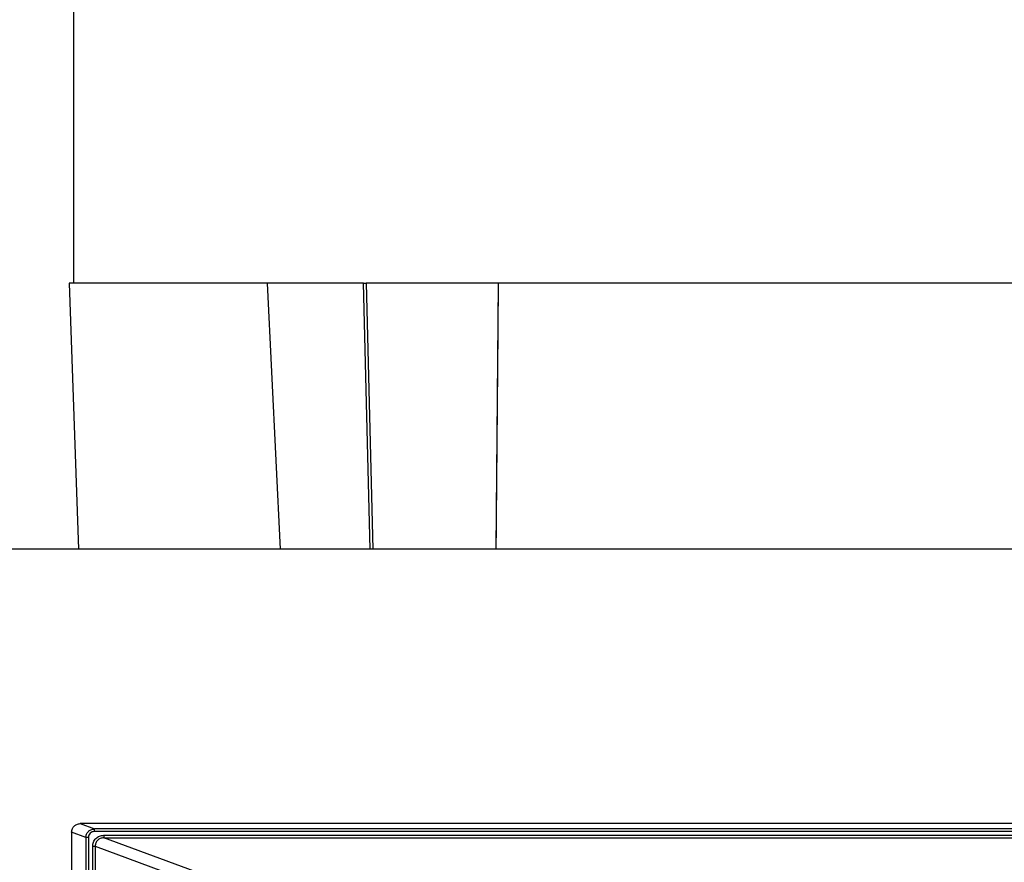
# Model space of a CAD drawing. Extents: x 0 to 16.5, y 0 to 11.7.
# Drawn here: x 3.4 to 3.9, y 9.2 to 9.6 of the extents above; entities that cross this region are included whole.
import ezdxf

# ---------------------------------------------------------------- set-up
doc = ezdxf.new("R2010")
doc.units = 0
doc.linetypes.add('SLD-SOLID', pattern=[0])
doc.layers.get('0').update_dxf_attribs({"linetype": 'CONTINUOUS'})

msp = doc.modelspace()

# ---------------------------------------------------------------- linework, layer by layer
at = {"color": 7, "linetype": 'SLD-SOLID'}
for p, q in [((3.43162, 10.0241), (3.43162, 9.4708)), ((3.42967, 9.4708), (3.43394, 9.34856)), ((3.52069, 9.4708), (3.42967, 9.4708)), ((3.52674, 9.34856), (3.52069, 9.4708)), ((3.56472, 9.4708), (3.52069, 9.4708)), ((3.56472, 9.4708), (3.56606, 9.4708)), ((3.56778, 9.34856), (3.56472, 9.4708)), ((3.62674, 9.4708), (3.56606, 9.4708)), ((3.56606, 9.4708), (3.56911, 9.34856)), ((3.62568, 9.34856), (3.62674, 9.4708)), ((3.90417, 9.4708), (3.62674, 9.4708)), ((4.65717, 9.34856), (3.15717, 9.34856)), ((3.43474, 9.22262), (3.44128, 9.22019)), ((4.3796, 9.22262), (3.43474, 9.22262)), ((4.37306, 9.22019), (3.44128, 9.22019)), ((3.43735, 9.21628), (3.43079, 9.21871)), ((3.43079, 9.21871), (3.43079, 7.97585)), ((3.43735, 9.21628), (3.43735, 8.00044)), ((3.43852, 9.21628), (3.43735, 9.21628)), ((3.43852, 9.21628), (3.43852, 8.00044)), ((4.37306, 9.21901), (3.44128, 9.21901)), ((3.4456, 9.2173), (4.36874, 9.2173)), ((3.4912, 9.19923), (3.4456, 9.21612)), ((3.4456, 9.21612), (4.36874, 9.21612)), ((3.44046, 9.21222), (3.44163, 9.21222)), ((3.44046, 9.19428), (3.44046, 9.21222)), ((3.44163, 9.21222), (3.48732, 9.1953)), ((3.44163, 9.21222), (3.44163, 9.19428))]:
    msp.add_line(p, q, dxfattribs=at)
for points, knots in [([(3.62569, 9.34856), (3.62603, 9.38548), (3.6264, 9.42623), (3.62671, 9.46698), (3.62674, 9.4708)], [0, 0, 0, 0, 0.906181, 1, 1, 1, 1]), ([(3.43079, 9.21871), (3.43081, 9.21899), (3.43084, 9.21954), (3.43118, 9.22052), (3.43189, 9.22154), (3.43293, 9.22224), (3.43391, 9.22257), (3.43447, 9.2226), (3.43474, 9.22262)], [0, 0, 0, 0, 0.1347924, 0.2699341, 0.4991507, 0.7289966, 0.8643536, 1, 1, 1, 1]), ([(3.43735, 9.21628), (3.43741, 9.21679), (3.43753, 9.21781), (3.43842, 9.21909), (3.43947, 9.2198), (3.44045, 9.22014), (3.441, 9.22018), (3.44128, 9.22019)], [0, 0, 0, 0, 0.247881, 0.49711, 0.729986, 0.860459, 1, 1, 1, 1]), ([(3.44128, 9.21901), (3.44092, 9.21897), (3.44019, 9.21889), (3.43928, 9.21826), (3.43864, 9.21736), (3.43856, 9.21664), (3.43852, 9.21628)], [0, 0, 0, 0, 0.252843, 0.503212, 0.751707, 1, 1, 1, 1]), ([(3.44046, 9.21222), (3.44054, 9.21288), (3.44069, 9.21421), (3.44187, 9.21589), (3.44357, 9.21707), (3.44492, 9.21722), (3.4456, 9.2173)], [0, 0, 0, 0, 0.24754, 0.49552, 0.746102, 1, 1, 1, 1]), ([(3.4456, 9.21612), (3.44531, 9.2161), (3.44475, 9.21607), (3.44375, 9.21574), (3.44269, 9.21502), (3.4418, 9.21375), (3.44168, 9.21273), (3.44163, 9.21222)], [0, 0, 0, 0, 0.141247, 0.272853, 0.506554, 0.753984, 1, 1, 1, 1])]:
    msp.add_open_spline(points, degree=3, knots=knots, dxfattribs=at)
for points in [[(3.44128, 9.21901), (3.44128, 9.21916), (3.44128, 9.21946), (3.44128, 9.21984), (3.44128, 9.22012), (3.44128, 9.22017), (3.44128, 9.22019)], [(3.4456, 9.2173), (3.4456, 9.21715), (3.4456, 9.21685), (3.4456, 9.21647), (3.4456, 9.21619), (3.4456, 9.21614), (3.4456, 9.21612)]]:
    msp.add_open_spline(points, degree=3, dxfattribs=at)

doc.saveas('drawing.dxf')
